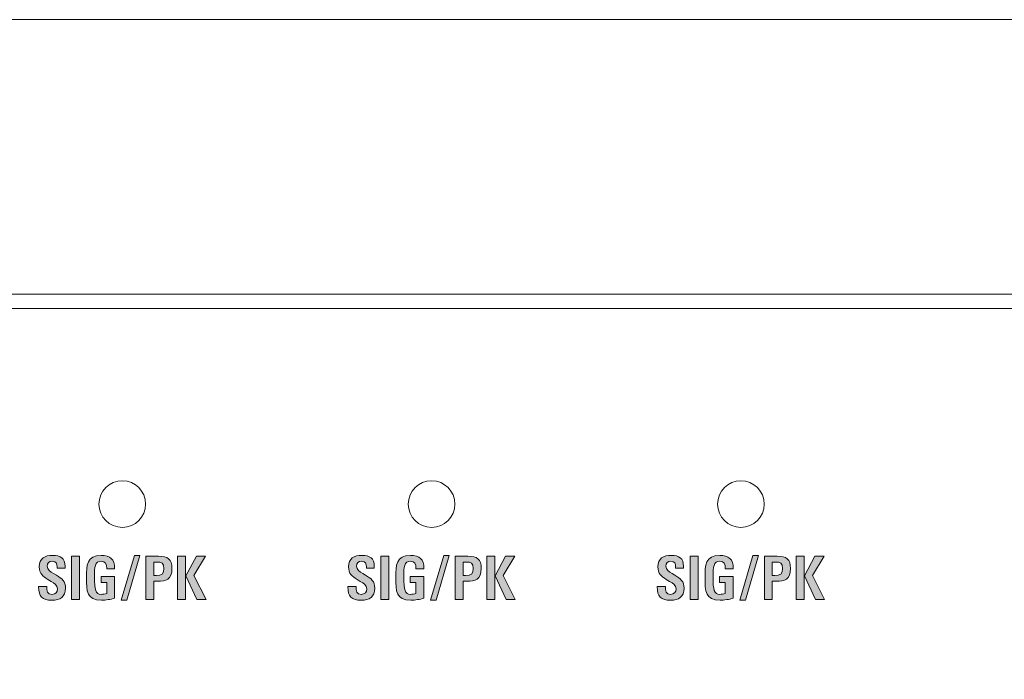
# Model space of a CAD drawing. Units: millimetres. Extents: x 0 to 241, y 0 to 217.
# Drawn here: x 93 to 104, y 54 to 62 of the extents above; entities that cross this region are included whole.
import ezdxf

# ---------------------------------------------------------------- set-up
doc = ezdxf.new("R2010")
doc.units = ezdxf.units.MM
doc.header["$MEASUREMENT"] = 0
doc.layers.add('圖層 1', color=7, linetype='Continuous', lineweight=0)

# ---------------------------------------------------------------- blocks, each defined once
blk = doc.blocks.new('Block_2')
at = {"layer": '圖層 1'}
h = blk.add_hatch(color=7, dxfattribs=at)
edge = h.paths.add_edge_path()
edge.add_spline(control_points=[(93.234, 55.236), (93.234, 55.236), (93.328, 55.236), (93.328, 55.236), (93.328, 55.236), (93.328, 54.726), (93.328, 54.726), (93.328, 54.726), (93.234, 54.726), (93.234, 54.726), (93.234, 54.726), (93.234, 55.236), (93.234, 55.236)], knot_values=[0, 0, 0, 0, 1, 1, 1, 2, 2, 2, 3, 3, 3, 4, 4, 4, 4], degree=3, periodic=0)
edge = h.paths.add_edge_path()
edge.add_spline(control_points=[(93.649, 55.086), (93.649, 55.086), (93.649, 55.094), (93.649, 55.094), (93.649, 55.14), (93.636, 55.177), (93.583, 55.177), (93.51, 55.177), (93.505, 55.105), (93.505, 54.999), (93.505, 54.834), (93.517, 54.786), (93.585, 54.786), (93.605, 54.786), (93.629, 54.789), (93.649, 54.797), (93.649, 54.797), (93.649, 54.927), (93.649, 54.927), (93.649, 54.927), (93.582, 54.927), (93.582, 54.927), (93.582, 54.927), (93.582, 54.996), (93.582, 54.996), (93.582, 54.996), (93.742, 54.996), (93.742, 54.996), (93.742, 54.996), (93.742, 54.741), (93.742, 54.741), (93.695, 54.726), (93.638, 54.717), (93.587, 54.717), (93.414, 54.717), (93.41, 54.822), (93.41, 54.986), (93.41, 55.131), (93.414, 55.246), (93.583, 55.246), (93.69, 55.246), (93.743, 55.201), (93.743, 55.093), (93.743, 55.093), (93.743, 55.086), (93.743, 55.086), (93.743, 55.086), (93.649, 55.086), (93.649, 55.086)], knot_values=[0, 0, 0, 0, 1, 1, 1, 2, 2, 2, 3, 3, 3, 4, 4, 4, 5, 5, 5, 6, 6, 6, 7, 7, 7, 8, 8, 8, 9, 9, 9, 10, 10, 10, 11, 11, 11, 12, 12, 12, 13, 13, 13, 14, 14, 14, 15, 15, 15, 16, 16, 16, 16], degree=3, periodic=0)
edge = h.paths.add_edge_path()
edge.add_spline(control_points=[(93.886, 54.717), (93.886, 54.717), (93.821, 54.717), (93.821, 54.717), (93.821, 54.717), (93.976, 55.246), (93.976, 55.246), (93.976, 55.246), (94.041, 55.246), (94.041, 55.246), (94.041, 55.246), (93.886, 54.717), (93.886, 54.717)], knot_values=[0, 0, 0, 0, 1, 1, 1, 2, 2, 2, 3, 3, 3, 4, 4, 4, 4], degree=3, periodic=0)
edge = h.paths.add_edge_path()
edge.add_spline(control_points=[(94.713, 54.726), (94.713, 54.726), (94.713, 54.726), (94.713, 54.726), (94.713, 54.726), (94.583, 55.004), (94.583, 55.004), (94.583, 55.004), (94.707, 55.236), (94.707, 55.236), (94.707, 55.236), (94.814, 55.236), (94.814, 55.236), (94.814, 55.236), (94.677, 55.009), (94.677, 55.009), (94.677, 55.009), (94.821, 54.726), (94.821, 54.726), (94.821, 54.726), (94.713, 54.726), (94.713, 54.726)], knot_values=[0, 0, 0, 0, 1, 1, 1, 2, 2, 2, 3, 3, 3, 4, 4, 4, 5, 5, 5, 6, 6, 6, 7, 7, 7, 7], degree=3, periodic=0)
edge = h.paths.add_edge_path()
edge.add_spline(control_points=[(94.486, 55.236), (94.486, 55.236), (94.58, 55.236), (94.58, 55.236), (94.58, 55.236), (94.58, 54.726), (94.58, 54.726), (94.58, 54.726), (94.486, 54.726), (94.486, 54.726), (94.486, 54.726), (94.486, 55.236), (94.486, 55.236)], knot_values=[0, 0, 0, 0, 1, 1, 1, 2, 2, 2, 3, 3, 3, 4, 4, 4, 4], degree=3, periodic=0)
edge = h.paths.add_edge_path()
edge.add_spline(control_points=[(94.238, 55.167), (94.238, 55.167), (94.238, 55.167), (94.238, 55.167), (94.238, 55.167), (94.204, 55.167), (94.204, 55.167), (94.204, 55.167), (94.204, 55.009), (94.204, 55.009), (94.204, 55.009), (94.235, 55.009), (94.235, 55.009), (94.296, 55.009), (94.325, 55.025), (94.325, 55.09), (94.325, 55.153), (94.295, 55.167), (94.238, 55.167)], knot_values=[0, 0, 0, 0, 1, 1, 1, 2, 2, 2, 3, 3, 3, 4, 4, 4, 5, 5, 5, 6, 6, 6, 6], degree=3, periodic=0)
edge.add_line((94.238, 55.167), (94.238, 55.167))
edge = h.paths.add_edge_path()
edge.add_spline(control_points=[(94.248, 54.94), (94.248, 54.94), (94.204, 54.94), (94.204, 54.94), (94.204, 54.94), (94.204, 54.726), (94.204, 54.726), (94.204, 54.726), (94.11, 54.726), (94.11, 54.726), (94.11, 54.726), (94.11, 55.236), (94.11, 55.236), (94.11, 55.236), (94.261, 55.236), (94.261, 55.236), (94.368, 55.236), (94.419, 55.202), (94.419, 55.091), (94.419, 54.956), (94.349, 54.94), (94.248, 54.94)], knot_values=[0, 0, 0, 0, 1, 1, 1, 2, 2, 2, 3, 3, 3, 4, 4, 4, 5, 5, 5, 6, 6, 6, 7, 7, 7, 7], degree=3, periodic=0)
edge.add_line((94.248, 54.94), (94.248, 54.94))
edge = h.paths.add_edge_path()
edge.add_spline(control_points=[(93.003, 54.717), (92.887, 54.717), (92.846, 54.76), (92.846, 54.875), (92.846, 54.875), (92.846, 54.88), (92.846, 54.88), (92.846, 54.88), (92.942, 54.88), (92.942, 54.88), (92.942, 54.88), (92.942, 54.874), (92.942, 54.874), (92.942, 54.829), (92.948, 54.786), (93.004, 54.786), (93.045, 54.786), (93.068, 54.809), (93.068, 54.85), (93.068, 54.894), (93.036, 54.912), (92.992, 54.939), (92.992, 54.939), (92.953, 54.963), (92.953, 54.963), (92.897, 54.998), (92.853, 55.03), (92.853, 55.11), (92.853, 55.209), (92.92, 55.246), (93.011, 55.246), (93.104, 55.246), (93.157, 55.212), (93.157, 55.116), (93.157, 55.116), (93.157, 55.096), (93.157, 55.096), (93.157, 55.096), (93.063, 55.096), (93.063, 55.096), (93.063, 55.096), (93.063, 55.109), (93.063, 55.109), (93.063, 55.146), (93.054, 55.177), (93.007, 55.177), (92.97, 55.177), (92.948, 55.153), (92.948, 55.117), (92.948, 55.076), (92.982, 55.055), (93.021, 55.031), (93.021, 55.031), (93.055, 55.011), (93.055, 55.011), (93.121, 54.971), (93.163, 54.942), (93.163, 54.858), (93.163, 54.753), (93.097, 54.717), (93.003, 54.717)], knot_values=[0, 0, 0, 0, 1, 1, 1, 2, 2, 2, 3, 3, 3, 4, 4, 4, 5, 5, 5, 6, 6, 6, 7, 7, 7, 8, 8, 8, 9, 9, 9, 10, 10, 10, 11, 11, 11, 12, 12, 12, 13, 13, 13, 14, 14, 14, 15, 15, 15, 16, 16, 16, 17, 17, 17, 18, 18, 18, 19, 19, 19, 20, 20, 20, 20], degree=3, periodic=0)
edge.add_line((93.003, 54.717), (93.003, 54.717))
h = blk.add_hatch(color=7, dxfattribs=at)
edge = h.paths.add_edge_path()
edge.add_spline(control_points=[(96.883, 55.236), (96.883, 55.236), (96.978, 55.236), (96.978, 55.236), (96.978, 55.236), (96.978, 54.726), (96.978, 54.726), (96.978, 54.726), (96.883, 54.726), (96.883, 54.726), (96.883, 54.726), (96.883, 55.236), (96.883, 55.236)], knot_values=[0, 0, 0, 0, 1, 1, 1, 2, 2, 2, 3, 3, 3, 4, 4, 4, 4], degree=3, periodic=0)
edge = h.paths.add_edge_path()
edge.add_spline(control_points=[(97.299, 55.086), (97.299, 55.086), (97.299, 55.094), (97.299, 55.094), (97.299, 55.14), (97.286, 55.177), (97.233, 55.177), (97.16, 55.177), (97.155, 55.105), (97.155, 54.999), (97.155, 54.834), (97.167, 54.786), (97.235, 54.786), (97.255, 54.786), (97.279, 54.789), (97.299, 54.797), (97.299, 54.797), (97.299, 54.927), (97.299, 54.927), (97.299, 54.927), (97.232, 54.927), (97.232, 54.927), (97.232, 54.927), (97.232, 54.996), (97.232, 54.996), (97.232, 54.996), (97.392, 54.996), (97.392, 54.996), (97.392, 54.996), (97.392, 54.741), (97.392, 54.741), (97.345, 54.726), (97.288, 54.717), (97.237, 54.717), (97.064, 54.717), (97.06, 54.822), (97.06, 54.986), (97.06, 55.131), (97.064, 55.246), (97.233, 55.246), (97.341, 55.246), (97.393, 55.201), (97.393, 55.093), (97.393, 55.093), (97.393, 55.086), (97.393, 55.086), (97.393, 55.086), (97.299, 55.086), (97.299, 55.086)], knot_values=[0, 0, 0, 0, 1, 1, 1, 2, 2, 2, 3, 3, 3, 4, 4, 4, 5, 5, 5, 6, 6, 6, 7, 7, 7, 8, 8, 8, 9, 9, 9, 10, 10, 10, 11, 11, 11, 12, 12, 12, 13, 13, 13, 14, 14, 14, 15, 15, 15, 16, 16, 16, 16], degree=3, periodic=0)
edge = h.paths.add_edge_path()
edge.add_spline(control_points=[(97.536, 54.717), (97.536, 54.717), (97.471, 54.717), (97.471, 54.717), (97.471, 54.717), (97.626, 55.246), (97.626, 55.246), (97.626, 55.246), (97.691, 55.246), (97.691, 55.246), (97.691, 55.246), (97.536, 54.717), (97.536, 54.717)], knot_values=[0, 0, 0, 0, 1, 1, 1, 2, 2, 2, 3, 3, 3, 4, 4, 4, 4], degree=3, periodic=0)
edge = h.paths.add_edge_path()
edge.add_spline(control_points=[(98.363, 54.726), (98.363, 54.726), (98.363, 54.726), (98.363, 54.726), (98.363, 54.726), (98.233, 55.004), (98.233, 55.004), (98.233, 55.004), (98.357, 55.236), (98.357, 55.236), (98.357, 55.236), (98.464, 55.236), (98.464, 55.236), (98.464, 55.236), (98.327, 55.009), (98.327, 55.009), (98.327, 55.009), (98.471, 54.726), (98.471, 54.726), (98.471, 54.726), (98.363, 54.726), (98.363, 54.726)], knot_values=[0, 0, 0, 0, 1, 1, 1, 2, 2, 2, 3, 3, 3, 4, 4, 4, 5, 5, 5, 6, 6, 6, 7, 7, 7, 7], degree=3, periodic=0)
edge = h.paths.add_edge_path()
edge.add_spline(control_points=[(98.136, 55.236), (98.136, 55.236), (98.23, 55.236), (98.23, 55.236), (98.23, 55.236), (98.23, 54.726), (98.23, 54.726), (98.23, 54.726), (98.136, 54.726), (98.136, 54.726), (98.136, 54.726), (98.136, 55.236), (98.136, 55.236)], knot_values=[0, 0, 0, 0, 1, 1, 1, 2, 2, 2, 3, 3, 3, 4, 4, 4, 4], degree=3, periodic=0)
edge = h.paths.add_edge_path()
edge.add_spline(control_points=[(97.888, 55.167), (97.888, 55.167), (97.888, 55.167), (97.888, 55.167), (97.888, 55.167), (97.854, 55.167), (97.854, 55.167), (97.854, 55.167), (97.854, 55.009), (97.854, 55.009), (97.854, 55.009), (97.885, 55.009), (97.885, 55.009), (97.946, 55.009), (97.975, 55.025), (97.975, 55.09), (97.975, 55.153), (97.945, 55.167), (97.888, 55.167)], knot_values=[0, 0, 0, 0, 1, 1, 1, 2, 2, 2, 3, 3, 3, 4, 4, 4, 5, 5, 5, 6, 6, 6, 6], degree=3, periodic=0)
edge.add_line((97.888, 55.167), (97.888, 55.167))
edge = h.paths.add_edge_path()
edge.add_spline(control_points=[(97.898, 54.94), (97.898, 54.94), (97.854, 54.94), (97.854, 54.94), (97.854, 54.94), (97.854, 54.726), (97.854, 54.726), (97.854, 54.726), (97.76, 54.726), (97.76, 54.726), (97.76, 54.726), (97.76, 55.236), (97.76, 55.236), (97.76, 55.236), (97.911, 55.236), (97.911, 55.236), (98.018, 55.236), (98.069, 55.202), (98.069, 55.091), (98.069, 54.956), (98, 54.94), (97.898, 54.94)], knot_values=[0, 0, 0, 0, 1, 1, 1, 2, 2, 2, 3, 3, 3, 4, 4, 4, 5, 5, 5, 6, 6, 6, 7, 7, 7, 7], degree=3, periodic=0)
edge.add_line((97.898, 54.94), (97.898, 54.94))
edge = h.paths.add_edge_path()
edge.add_spline(control_points=[(96.653, 54.717), (96.537, 54.717), (96.496, 54.76), (96.496, 54.875), (96.496, 54.875), (96.496, 54.88), (96.496, 54.88), (96.496, 54.88), (96.592, 54.88), (96.592, 54.88), (96.592, 54.88), (96.592, 54.874), (96.592, 54.874), (96.592, 54.829), (96.598, 54.786), (96.654, 54.786), (96.695, 54.786), (96.718, 54.809), (96.718, 54.85), (96.718, 54.894), (96.686, 54.912), (96.642, 54.939), (96.642, 54.939), (96.603, 54.963), (96.603, 54.963), (96.547, 54.998), (96.503, 55.03), (96.503, 55.11), (96.503, 55.209), (96.569, 55.246), (96.661, 55.246), (96.754, 55.246), (96.806, 55.212), (96.806, 55.116), (96.806, 55.116), (96.806, 55.096), (96.806, 55.096), (96.806, 55.096), (96.713, 55.096), (96.713, 55.096), (96.713, 55.096), (96.713, 55.109), (96.713, 55.109), (96.713, 55.146), (96.704, 55.177), (96.657, 55.177), (96.619, 55.177), (96.598, 55.153), (96.598, 55.117), (96.598, 55.076), (96.632, 55.055), (96.671, 55.031), (96.671, 55.031), (96.705, 55.011), (96.705, 55.011), (96.771, 54.971), (96.813, 54.942), (96.813, 54.858), (96.813, 54.753), (96.747, 54.717), (96.653, 54.717)], knot_values=[0, 0, 0, 0, 1, 1, 1, 2, 2, 2, 3, 3, 3, 4, 4, 4, 5, 5, 5, 6, 6, 6, 7, 7, 7, 8, 8, 8, 9, 9, 9, 10, 10, 10, 11, 11, 11, 12, 12, 12, 13, 13, 13, 14, 14, 14, 15, 15, 15, 16, 16, 16, 17, 17, 17, 18, 18, 18, 19, 19, 19, 20, 20, 20, 20], degree=3, periodic=0)
edge.add_line((96.653, 54.717), (96.653, 54.717))
h = blk.add_hatch(color=7, dxfattribs=at)
edge = h.paths.add_edge_path()
edge.add_spline(control_points=[(100.534, 55.236), (100.534, 55.236), (100.628, 55.236), (100.628, 55.236), (100.628, 55.236), (100.628, 54.726), (100.628, 54.726), (100.628, 54.726), (100.534, 54.726), (100.534, 54.726), (100.534, 54.726), (100.534, 55.236), (100.534, 55.236)], knot_values=[0, 0, 0, 0, 1, 1, 1, 2, 2, 2, 3, 3, 3, 4, 4, 4, 4], degree=3, periodic=0)
edge = h.paths.add_edge_path()
edge.add_spline(control_points=[(100.949, 55.086), (100.949, 55.086), (100.949, 55.094), (100.949, 55.094), (100.949, 55.14), (100.936, 55.177), (100.883, 55.177), (100.81, 55.177), (100.805, 55.105), (100.805, 54.999), (100.805, 54.834), (100.817, 54.786), (100.885, 54.786), (100.905, 54.786), (100.929, 54.789), (100.949, 54.797), (100.949, 54.797), (100.949, 54.927), (100.949, 54.927), (100.949, 54.927), (100.882, 54.927), (100.882, 54.927), (100.882, 54.927), (100.882, 54.996), (100.882, 54.996), (100.882, 54.996), (101.042, 54.996), (101.042, 54.996), (101.042, 54.996), (101.042, 54.741), (101.042, 54.741), (100.995, 54.726), (100.937, 54.717), (100.887, 54.717), (100.714, 54.717), (100.71, 54.822), (100.71, 54.986), (100.71, 55.131), (100.714, 55.246), (100.883, 55.246), (100.99, 55.246), (101.043, 55.201), (101.043, 55.093), (101.043, 55.093), (101.043, 55.086), (101.043, 55.086), (101.043, 55.086), (100.949, 55.086), (100.949, 55.086)], knot_values=[0, 0, 0, 0, 1, 1, 1, 2, 2, 2, 3, 3, 3, 4, 4, 4, 5, 5, 5, 6, 6, 6, 7, 7, 7, 8, 8, 8, 9, 9, 9, 10, 10, 10, 11, 11, 11, 12, 12, 12, 13, 13, 13, 14, 14, 14, 15, 15, 15, 16, 16, 16, 16], degree=3, periodic=0)
edge = h.paths.add_edge_path()
edge.add_spline(control_points=[(101.186, 54.717), (101.186, 54.717), (101.121, 54.717), (101.121, 54.717), (101.121, 54.717), (101.276, 55.246), (101.276, 55.246), (101.276, 55.246), (101.341, 55.246), (101.341, 55.246), (101.341, 55.246), (101.186, 54.717), (101.186, 54.717)], knot_values=[0, 0, 0, 0, 1, 1, 1, 2, 2, 2, 3, 3, 3, 4, 4, 4, 4], degree=3, periodic=0)
edge = h.paths.add_edge_path()
edge.add_spline(control_points=[(102.013, 54.726), (102.013, 54.726), (102.013, 54.726), (102.013, 54.726), (102.013, 54.726), (101.883, 55.004), (101.883, 55.004), (101.883, 55.004), (102.007, 55.236), (102.007, 55.236), (102.007, 55.236), (102.114, 55.236), (102.114, 55.236), (102.114, 55.236), (101.977, 55.009), (101.977, 55.009), (101.977, 55.009), (102.121, 54.726), (102.121, 54.726), (102.121, 54.726), (102.013, 54.726), (102.013, 54.726)], knot_values=[0, 0, 0, 0, 1, 1, 1, 2, 2, 2, 3, 3, 3, 4, 4, 4, 5, 5, 5, 6, 6, 6, 7, 7, 7, 7], degree=3, periodic=0)
edge = h.paths.add_edge_path()
edge.add_spline(control_points=[(101.786, 55.236), (101.786, 55.236), (101.88, 55.236), (101.88, 55.236), (101.88, 55.236), (101.88, 54.726), (101.88, 54.726), (101.88, 54.726), (101.786, 54.726), (101.786, 54.726), (101.786, 54.726), (101.786, 55.236), (101.786, 55.236)], knot_values=[0, 0, 0, 0, 1, 1, 1, 2, 2, 2, 3, 3, 3, 4, 4, 4, 4], degree=3, periodic=0)
edge = h.paths.add_edge_path()
edge.add_spline(control_points=[(101.538, 55.167), (101.538, 55.167), (101.538, 55.167), (101.538, 55.167), (101.538, 55.167), (101.504, 55.167), (101.504, 55.167), (101.504, 55.167), (101.504, 55.009), (101.504, 55.009), (101.504, 55.009), (101.535, 55.009), (101.535, 55.009), (101.596, 55.009), (101.625, 55.025), (101.625, 55.09), (101.625, 55.153), (101.595, 55.167), (101.538, 55.167)], knot_values=[0, 0, 0, 0, 1, 1, 1, 2, 2, 2, 3, 3, 3, 4, 4, 4, 5, 5, 5, 6, 6, 6, 6], degree=3, periodic=0)
edge.add_line((101.538, 55.167), (101.538, 55.167))
edge = h.paths.add_edge_path()
edge.add_spline(control_points=[(101.548, 54.94), (101.548, 54.94), (101.504, 54.94), (101.504, 54.94), (101.504, 54.94), (101.504, 54.726), (101.504, 54.726), (101.504, 54.726), (101.41, 54.726), (101.41, 54.726), (101.41, 54.726), (101.41, 55.236), (101.41, 55.236), (101.41, 55.236), (101.561, 55.236), (101.561, 55.236), (101.668, 55.236), (101.719, 55.202), (101.719, 55.091), (101.719, 54.956), (101.649, 54.94), (101.548, 54.94)], knot_values=[0, 0, 0, 0, 1, 1, 1, 2, 2, 2, 3, 3, 3, 4, 4, 4, 5, 5, 5, 6, 6, 6, 7, 7, 7, 7], degree=3, periodic=0)
edge.add_line((101.548, 54.94), (101.548, 54.94))
edge = h.paths.add_edge_path()
edge.add_spline(control_points=[(100.304, 54.717), (100.187, 54.717), (100.146, 54.76), (100.146, 54.875), (100.146, 54.875), (100.146, 54.88), (100.146, 54.88), (100.146, 54.88), (100.242, 54.88), (100.242, 54.88), (100.242, 54.88), (100.242, 54.874), (100.242, 54.874), (100.242, 54.829), (100.248, 54.786), (100.304, 54.786), (100.345, 54.786), (100.368, 54.809), (100.368, 54.85), (100.368, 54.894), (100.336, 54.912), (100.292, 54.939), (100.292, 54.939), (100.253, 54.963), (100.253, 54.963), (100.197, 54.998), (100.153, 55.03), (100.153, 55.11), (100.153, 55.209), (100.22, 55.246), (100.311, 55.246), (100.404, 55.246), (100.456, 55.212), (100.456, 55.116), (100.456, 55.116), (100.456, 55.096), (100.456, 55.096), (100.456, 55.096), (100.363, 55.096), (100.363, 55.096), (100.363, 55.096), (100.363, 55.109), (100.363, 55.109), (100.363, 55.146), (100.354, 55.177), (100.307, 55.177), (100.27, 55.177), (100.248, 55.153), (100.248, 55.117), (100.248, 55.076), (100.282, 55.055), (100.321, 55.031), (100.321, 55.031), (100.355, 55.011), (100.355, 55.011), (100.421, 54.971), (100.463, 54.942), (100.463, 54.858), (100.463, 54.753), (100.397, 54.717), (100.304, 54.717)], knot_values=[0, 0, 0, 0, 1, 1, 1, 2, 2, 2, 3, 3, 3, 4, 4, 4, 5, 5, 5, 6, 6, 6, 7, 7, 7, 8, 8, 8, 9, 9, 9, 10, 10, 10, 11, 11, 11, 12, 12, 12, 13, 13, 13, 14, 14, 14, 15, 15, 15, 16, 16, 16, 17, 17, 17, 18, 18, 18, 19, 19, 19, 20, 20, 20, 20], degree=3, periodic=0)
edge.add_line((100.304, 54.717), (100.304, 54.717))
at = {"layer": '圖層 1', "color": 7, "lineweight": 15}
blk.add_line((60.528, 61.568), (178.651, 61.568), dxfattribs=at)
at = {"layer": '圖層 1', "color": 7, "lineweight": 9}
for p, q in [((65.534, 58.327), (173.733, 58.327)), ((173.633, 58.16), (80.576, 58.16))]:
    blk.add_line(p, q, dxfattribs=at)
at = {"layer": '圖層 1', "color": 7, "lineweight": 20}
blk.add_open_spline([(173.881, 58.191), (173.881, 58.282), (173.801, 58.327), (173.729, 58.327), (173.729, 58.327), (65.566, 58.327), (65.566, 58.327), (65.551, 58.327), (65.461, 58.359), (65.383, 58.226), (65.383, 58.226), (59.884, 58.226), (59.884, 58.226), (59.674, 58.226), (59.383, 58.053), (59.383, 57.727), (59.383, 57.727), (59.383, 48.019), (59.383, 48.019), (59.383, 47.815), (59.492, 47.477), (59.884, 47.477), (59.884, 47.477), (65.383, 47.477), (65.383, 47.477), (65.383, 47.385), (65.473, 47.326), (65.533, 47.326), (65.533, 47.326), (73.543, 47.326), (73.543, 47.326), (73.543, 47.326), (73.597, 46.444), (73.614, 46.211), (73.631, 45.979), (73.735, 45.901), (73.906, 45.901), (73.906, 45.901), (77.859, 45.901), (77.859, 45.901), (77.944, 45.901), (78.136, 45.936), (78.15, 46.172), (78.166, 46.408), (78.224, 47.326), (78.224, 47.326), (78.224, 47.326), (118.9, 47.332), (119.088, 47.332), (119.167, 47.374), (119.243, 47.349), (119.304, 47.349), (119.304, 47.349), (120.027, 47.349), (120.027, 47.349), (120.116, 47.349), (120.12, 47.335), (120.179, 47.332), (120.237, 47.329), (161.043, 47.326), (161.043, 47.326), (161.043, 47.326), (161.096, 46.36), (161.116, 46.173), (161.136, 45.985), (161.224, 45.901), (161.472, 45.901), (161.472, 45.901), (165.386, 45.901), (165.386, 45.901), (165.568, 45.901), (165.651, 46.058), (165.651, 46.184), (165.651, 46.31), (165.724, 47.326), (165.724, 47.326), (165.724, 47.326), (173.704, 47.326), (173.704, 47.326), (173.816, 47.326), (173.883, 47.375), (173.883, 47.477), (173.883, 47.477), (179.304, 47.477), (179.304, 47.477), (179.505, 47.477), (179.883, 47.506), (179.883, 48.068), (179.883, 48.068), (179.883, 57.683), (179.883, 57.683), (179.883, 57.913), (179.768, 58.226), (179.352, 58.226), (179.352, 58.226), (173.883, 58.226), (173.883, 58.226), (173.883, 58.226), (173.881, 58.191), (173.881, 58.191)], degree=3, knots=[0, 0, 0, 0, 1, 1, 1, 2, 2, 2, 3, 3, 3, 4, 4, 4, 5, 5, 5, 6, 6, 6, 7, 7, 7, 8, 8, 8, 9, 9, 9, 10, 10, 10, 11, 11, 11, 12, 12, 12, 13, 13, 13, 14, 14, 14, 15, 15, 15, 16, 16, 16, 17, 17, 17, 18, 18, 18, 19, 19, 19, 20, 20, 20, 21, 21, 21, 22, 22, 22, 23, 23, 23, 24, 24, 24, 25, 25, 25, 26, 26, 26, 27, 27, 27, 28, 28, 28, 29, 29, 29, 30, 30, 30, 31, 31, 31, 32, 32, 32, 33, 33, 33, 33], dxfattribs=at)
at = {"layer": '圖層 1', "color": 7, "lineweight": 9}
for points in [[(93.558, 55.852), (93.558, 55.699), (93.682, 55.576), (93.834, 55.576), (93.985, 55.576), (94.108, 55.699), (94.108, 55.852), (94.108, 56.003), (93.985, 56.127), (93.834, 56.127), (93.682, 56.127), (93.558, 56.003), (93.558, 55.852)], [(97.208, 55.852), (97.208, 55.699), (97.332, 55.576), (97.484, 55.576), (97.635, 55.576), (97.758, 55.699), (97.758, 55.852), (97.758, 56.003), (97.635, 56.127), (97.484, 56.127), (97.332, 56.127), (97.208, 56.003), (97.208, 55.852)], [(100.858, 55.852), (100.858, 55.699), (100.982, 55.576), (101.134, 55.576), (101.285, 55.576), (101.408, 55.699), (101.408, 55.852), (101.408, 56.003), (101.285, 56.127), (101.134, 56.127), (100.982, 56.127), (100.858, 56.003), (100.858, 55.852)]]:
    blk.add_open_spline(points, degree=3, knots=[0, 0, 0, 0, 1, 1, 1, 2, 2, 2, 3, 3, 3, 4, 4, 4, 4], dxfattribs=at)
at = {"layer": '圖層 1'}
for points, knots in [([(93.003, 54.717), (92.887, 54.717), (92.846, 54.76), (92.846, 54.875), (92.846, 54.875), (92.846, 54.88), (92.846, 54.88), (92.846, 54.88), (92.942, 54.88), (92.942, 54.88), (92.942, 54.88), (92.942, 54.874), (92.942, 54.874), (92.942, 54.829), (92.948, 54.786), (93.004, 54.786), (93.045, 54.786), (93.068, 54.809), (93.068, 54.85), (93.068, 54.894), (93.036, 54.912), (92.992, 54.939), (92.992, 54.939), (92.953, 54.963), (92.953, 54.963), (92.897, 54.998), (92.853, 55.03), (92.853, 55.11), (92.853, 55.209), (92.92, 55.246), (93.011, 55.246), (93.104, 55.246), (93.157, 55.212), (93.157, 55.116), (93.157, 55.116), (93.157, 55.096), (93.157, 55.096), (93.157, 55.096), (93.063, 55.096), (93.063, 55.096), (93.063, 55.096), (93.063, 55.109), (93.063, 55.109), (93.063, 55.146), (93.054, 55.177), (93.007, 55.177), (92.97, 55.177), (92.948, 55.153), (92.948, 55.117), (92.948, 55.076), (92.982, 55.055), (93.021, 55.031), (93.021, 55.031), (93.055, 55.011), (93.055, 55.011), (93.121, 54.971), (93.163, 54.942), (93.163, 54.858), (93.163, 54.753), (93.097, 54.717), (93.003, 54.717)], [0, 0, 0, 0, 1, 1, 1, 2, 2, 2, 3, 3, 3, 4, 4, 4, 5, 5, 5, 6, 6, 6, 7, 7, 7, 8, 8, 8, 9, 9, 9, 10, 10, 10, 11, 11, 11, 12, 12, 12, 13, 13, 13, 14, 14, 14, 15, 15, 15, 16, 16, 16, 17, 17, 17, 18, 18, 18, 19, 19, 19, 20, 20, 20, 20]), ([(93.234, 55.236), (93.234, 55.236), (93.328, 55.236), (93.328, 55.236), (93.328, 55.236), (93.328, 54.726), (93.328, 54.726), (93.328, 54.726), (93.234, 54.726), (93.234, 54.726), (93.234, 54.726), (93.234, 55.236), (93.234, 55.236)], [0, 0, 0, 0, 1, 1, 1, 2, 2, 2, 3, 3, 3, 4, 4, 4, 4]), ([(93.649, 55.086), (93.649, 55.086), (93.649, 55.094), (93.649, 55.094), (93.649, 55.14), (93.636, 55.177), (93.583, 55.177), (93.51, 55.177), (93.505, 55.105), (93.505, 54.999), (93.505, 54.834), (93.517, 54.786), (93.585, 54.786), (93.605, 54.786), (93.629, 54.789), (93.649, 54.797), (93.649, 54.797), (93.649, 54.927), (93.649, 54.927), (93.649, 54.927), (93.582, 54.927), (93.582, 54.927), (93.582, 54.927), (93.582, 54.996), (93.582, 54.996), (93.582, 54.996), (93.742, 54.996), (93.742, 54.996), (93.742, 54.996), (93.742, 54.741), (93.742, 54.741), (93.695, 54.726), (93.638, 54.717), (93.587, 54.717), (93.414, 54.717), (93.41, 54.822), (93.41, 54.986), (93.41, 55.131), (93.414, 55.246), (93.583, 55.246), (93.69, 55.246), (93.743, 55.201), (93.743, 55.093), (93.743, 55.093), (93.743, 55.086), (93.743, 55.086), (93.743, 55.086), (93.649, 55.086), (93.649, 55.086)], [0, 0, 0, 0, 1, 1, 1, 2, 2, 2, 3, 3, 3, 4, 4, 4, 5, 5, 5, 6, 6, 6, 7, 7, 7, 8, 8, 8, 9, 9, 9, 10, 10, 10, 11, 11, 11, 12, 12, 12, 13, 13, 13, 14, 14, 14, 15, 15, 15, 16, 16, 16, 16]), ([(93.886, 54.717), (93.886, 54.717), (93.821, 54.717), (93.821, 54.717), (93.821, 54.717), (93.976, 55.246), (93.976, 55.246), (93.976, 55.246), (94.041, 55.246), (94.041, 55.246), (94.041, 55.246), (93.886, 54.717), (93.886, 54.717)], [0, 0, 0, 0, 1, 1, 1, 2, 2, 2, 3, 3, 3, 4, 4, 4, 4]), ([(94.248, 54.94), (94.248, 54.94), (94.204, 54.94), (94.204, 54.94), (94.204, 54.94), (94.204, 54.726), (94.204, 54.726), (94.204, 54.726), (94.11, 54.726), (94.11, 54.726), (94.11, 54.726), (94.11, 55.236), (94.11, 55.236), (94.11, 55.236), (94.261, 55.236), (94.261, 55.236), (94.368, 55.236), (94.419, 55.202), (94.419, 55.091), (94.419, 54.956), (94.349, 54.94), (94.248, 54.94)], [0, 0, 0, 0, 1, 1, 1, 2, 2, 2, 3, 3, 3, 4, 4, 4, 5, 5, 5, 6, 6, 6, 7, 7, 7, 7]), ([(94.486, 55.236), (94.486, 55.236), (94.58, 55.236), (94.58, 55.236), (94.58, 55.236), (94.58, 54.726), (94.58, 54.726), (94.58, 54.726), (94.486, 54.726), (94.486, 54.726), (94.486, 54.726), (94.486, 55.236), (94.486, 55.236)], [0, 0, 0, 0, 1, 1, 1, 2, 2, 2, 3, 3, 3, 4, 4, 4, 4]), ([(94.713, 54.726), (94.713, 54.726), (94.713, 54.726), (94.713, 54.726), (94.713, 54.726), (94.583, 55.004), (94.583, 55.004), (94.583, 55.004), (94.707, 55.236), (94.707, 55.236), (94.707, 55.236), (94.814, 55.236), (94.814, 55.236), (94.814, 55.236), (94.677, 55.009), (94.677, 55.009), (94.677, 55.009), (94.821, 54.726), (94.821, 54.726), (94.821, 54.726), (94.713, 54.726), (94.713, 54.726)], [0, 0, 0, 0, 1, 1, 1, 2, 2, 2, 3, 3, 3, 4, 4, 4, 5, 5, 5, 6, 6, 6, 7, 7, 7, 7]), ([(96.653, 54.717), (96.537, 54.717), (96.496, 54.76), (96.496, 54.875), (96.496, 54.875), (96.496, 54.88), (96.496, 54.88), (96.496, 54.88), (96.592, 54.88), (96.592, 54.88), (96.592, 54.88), (96.592, 54.874), (96.592, 54.874), (96.592, 54.829), (96.598, 54.786), (96.654, 54.786), (96.695, 54.786), (96.718, 54.809), (96.718, 54.85), (96.718, 54.894), (96.686, 54.912), (96.642, 54.939), (96.642, 54.939), (96.603, 54.963), (96.603, 54.963), (96.547, 54.998), (96.503, 55.03), (96.503, 55.11), (96.503, 55.209), (96.569, 55.246), (96.661, 55.246), (96.754, 55.246), (96.806, 55.212), (96.806, 55.116), (96.806, 55.116), (96.806, 55.096), (96.806, 55.096), (96.806, 55.096), (96.713, 55.096), (96.713, 55.096), (96.713, 55.096), (96.713, 55.109), (96.713, 55.109), (96.713, 55.146), (96.704, 55.177), (96.657, 55.177), (96.619, 55.177), (96.598, 55.153), (96.598, 55.117), (96.598, 55.076), (96.632, 55.055), (96.671, 55.031), (96.671, 55.031), (96.705, 55.011), (96.705, 55.011), (96.771, 54.971), (96.813, 54.942), (96.813, 54.858), (96.813, 54.753), (96.747, 54.717), (96.653, 54.717)], [0, 0, 0, 0, 1, 1, 1, 2, 2, 2, 3, 3, 3, 4, 4, 4, 5, 5, 5, 6, 6, 6, 7, 7, 7, 8, 8, 8, 9, 9, 9, 10, 10, 10, 11, 11, 11, 12, 12, 12, 13, 13, 13, 14, 14, 14, 15, 15, 15, 16, 16, 16, 17, 17, 17, 18, 18, 18, 19, 19, 19, 20, 20, 20, 20]), ([(96.883, 55.236), (96.883, 55.236), (96.978, 55.236), (96.978, 55.236), (96.978, 55.236), (96.978, 54.726), (96.978, 54.726), (96.978, 54.726), (96.883, 54.726), (96.883, 54.726), (96.883, 54.726), (96.883, 55.236), (96.883, 55.236)], [0, 0, 0, 0, 1, 1, 1, 2, 2, 2, 3, 3, 3, 4, 4, 4, 4]), ([(97.299, 55.086), (97.299, 55.086), (97.299, 55.094), (97.299, 55.094), (97.299, 55.14), (97.286, 55.177), (97.233, 55.177), (97.16, 55.177), (97.155, 55.105), (97.155, 54.999), (97.155, 54.834), (97.167, 54.786), (97.235, 54.786), (97.255, 54.786), (97.279, 54.789), (97.299, 54.797), (97.299, 54.797), (97.299, 54.927), (97.299, 54.927), (97.299, 54.927), (97.232, 54.927), (97.232, 54.927), (97.232, 54.927), (97.232, 54.996), (97.232, 54.996), (97.232, 54.996), (97.392, 54.996), (97.392, 54.996), (97.392, 54.996), (97.392, 54.741), (97.392, 54.741), (97.345, 54.726), (97.288, 54.717), (97.237, 54.717), (97.064, 54.717), (97.06, 54.822), (97.06, 54.986), (97.06, 55.131), (97.064, 55.246), (97.233, 55.246), (97.341, 55.246), (97.393, 55.201), (97.393, 55.093), (97.393, 55.093), (97.393, 55.086), (97.393, 55.086), (97.393, 55.086), (97.299, 55.086), (97.299, 55.086)], [0, 0, 0, 0, 1, 1, 1, 2, 2, 2, 3, 3, 3, 4, 4, 4, 5, 5, 5, 6, 6, 6, 7, 7, 7, 8, 8, 8, 9, 9, 9, 10, 10, 10, 11, 11, 11, 12, 12, 12, 13, 13, 13, 14, 14, 14, 15, 15, 15, 16, 16, 16, 16]), ([(97.536, 54.717), (97.536, 54.717), (97.471, 54.717), (97.471, 54.717), (97.471, 54.717), (97.626, 55.246), (97.626, 55.246), (97.626, 55.246), (97.691, 55.246), (97.691, 55.246), (97.691, 55.246), (97.536, 54.717), (97.536, 54.717)], [0, 0, 0, 0, 1, 1, 1, 2, 2, 2, 3, 3, 3, 4, 4, 4, 4]), ([(97.898, 54.94), (97.898, 54.94), (97.854, 54.94), (97.854, 54.94), (97.854, 54.94), (97.854, 54.726), (97.854, 54.726), (97.854, 54.726), (97.76, 54.726), (97.76, 54.726), (97.76, 54.726), (97.76, 55.236), (97.76, 55.236), (97.76, 55.236), (97.911, 55.236), (97.911, 55.236), (98.018, 55.236), (98.069, 55.202), (98.069, 55.091), (98.069, 54.956), (98, 54.94), (97.898, 54.94)], [0, 0, 0, 0, 1, 1, 1, 2, 2, 2, 3, 3, 3, 4, 4, 4, 5, 5, 5, 6, 6, 6, 7, 7, 7, 7]), ([(98.136, 55.236), (98.136, 55.236), (98.23, 55.236), (98.23, 55.236), (98.23, 55.236), (98.23, 54.726), (98.23, 54.726), (98.23, 54.726), (98.136, 54.726), (98.136, 54.726), (98.136, 54.726), (98.136, 55.236), (98.136, 55.236)], [0, 0, 0, 0, 1, 1, 1, 2, 2, 2, 3, 3, 3, 4, 4, 4, 4]), ([(98.363, 54.726), (98.363, 54.726), (98.363, 54.726), (98.363, 54.726), (98.363, 54.726), (98.233, 55.004), (98.233, 55.004), (98.233, 55.004), (98.357, 55.236), (98.357, 55.236), (98.357, 55.236), (98.464, 55.236), (98.464, 55.236), (98.464, 55.236), (98.327, 55.009), (98.327, 55.009), (98.327, 55.009), (98.471, 54.726), (98.471, 54.726), (98.471, 54.726), (98.363, 54.726), (98.363, 54.726)], [0, 0, 0, 0, 1, 1, 1, 2, 2, 2, 3, 3, 3, 4, 4, 4, 5, 5, 5, 6, 6, 6, 7, 7, 7, 7]), ([(100.304, 54.717), (100.187, 54.717), (100.146, 54.76), (100.146, 54.875), (100.146, 54.875), (100.146, 54.88), (100.146, 54.88), (100.146, 54.88), (100.242, 54.88), (100.242, 54.88), (100.242, 54.88), (100.242, 54.874), (100.242, 54.874), (100.242, 54.829), (100.248, 54.786), (100.304, 54.786), (100.345, 54.786), (100.368, 54.809), (100.368, 54.85), (100.368, 54.894), (100.336, 54.912), (100.292, 54.939), (100.292, 54.939), (100.253, 54.963), (100.253, 54.963), (100.197, 54.998), (100.153, 55.03), (100.153, 55.11), (100.153, 55.209), (100.22, 55.246), (100.311, 55.246), (100.404, 55.246), (100.456, 55.212), (100.456, 55.116), (100.456, 55.116), (100.456, 55.096), (100.456, 55.096), (100.456, 55.096), (100.363, 55.096), (100.363, 55.096), (100.363, 55.096), (100.363, 55.109), (100.363, 55.109), (100.363, 55.146), (100.354, 55.177), (100.307, 55.177), (100.27, 55.177), (100.248, 55.153), (100.248, 55.117), (100.248, 55.076), (100.282, 55.055), (100.321, 55.031), (100.321, 55.031), (100.355, 55.011), (100.355, 55.011), (100.421, 54.971), (100.463, 54.942), (100.463, 54.858), (100.463, 54.753), (100.397, 54.717), (100.304, 54.717)], [0, 0, 0, 0, 1, 1, 1, 2, 2, 2, 3, 3, 3, 4, 4, 4, 5, 5, 5, 6, 6, 6, 7, 7, 7, 8, 8, 8, 9, 9, 9, 10, 10, 10, 11, 11, 11, 12, 12, 12, 13, 13, 13, 14, 14, 14, 15, 15, 15, 16, 16, 16, 17, 17, 17, 18, 18, 18, 19, 19, 19, 20, 20, 20, 20]), ([(100.534, 55.236), (100.534, 55.236), (100.628, 55.236), (100.628, 55.236), (100.628, 55.236), (100.628, 54.726), (100.628, 54.726), (100.628, 54.726), (100.534, 54.726), (100.534, 54.726), (100.534, 54.726), (100.534, 55.236), (100.534, 55.236)], [0, 0, 0, 0, 1, 1, 1, 2, 2, 2, 3, 3, 3, 4, 4, 4, 4]), ([(100.949, 55.086), (100.949, 55.086), (100.949, 55.094), (100.949, 55.094), (100.949, 55.14), (100.936, 55.177), (100.883, 55.177), (100.81, 55.177), (100.805, 55.105), (100.805, 54.999), (100.805, 54.834), (100.817, 54.786), (100.885, 54.786), (100.905, 54.786), (100.929, 54.789), (100.949, 54.797), (100.949, 54.797), (100.949, 54.927), (100.949, 54.927), (100.949, 54.927), (100.882, 54.927), (100.882, 54.927), (100.882, 54.927), (100.882, 54.996), (100.882, 54.996), (100.882, 54.996), (101.042, 54.996), (101.042, 54.996), (101.042, 54.996), (101.042, 54.741), (101.042, 54.741), (100.995, 54.726), (100.937, 54.717), (100.887, 54.717), (100.714, 54.717), (100.71, 54.822), (100.71, 54.986), (100.71, 55.131), (100.714, 55.246), (100.883, 55.246), (100.99, 55.246), (101.043, 55.201), (101.043, 55.093), (101.043, 55.093), (101.043, 55.086), (101.043, 55.086), (101.043, 55.086), (100.949, 55.086), (100.949, 55.086)], [0, 0, 0, 0, 1, 1, 1, 2, 2, 2, 3, 3, 3, 4, 4, 4, 5, 5, 5, 6, 6, 6, 7, 7, 7, 8, 8, 8, 9, 9, 9, 10, 10, 10, 11, 11, 11, 12, 12, 12, 13, 13, 13, 14, 14, 14, 15, 15, 15, 16, 16, 16, 16]), ([(101.186, 54.717), (101.186, 54.717), (101.121, 54.717), (101.121, 54.717), (101.121, 54.717), (101.276, 55.246), (101.276, 55.246), (101.276, 55.246), (101.341, 55.246), (101.341, 55.246), (101.341, 55.246), (101.186, 54.717), (101.186, 54.717)], [0, 0, 0, 0, 1, 1, 1, 2, 2, 2, 3, 3, 3, 4, 4, 4, 4]), ([(101.548, 54.94), (101.548, 54.94), (101.504, 54.94), (101.504, 54.94), (101.504, 54.94), (101.504, 54.726), (101.504, 54.726), (101.504, 54.726), (101.41, 54.726), (101.41, 54.726), (101.41, 54.726), (101.41, 55.236), (101.41, 55.236), (101.41, 55.236), (101.561, 55.236), (101.561, 55.236), (101.668, 55.236), (101.719, 55.202), (101.719, 55.091), (101.719, 54.956), (101.649, 54.94), (101.548, 54.94)], [0, 0, 0, 0, 1, 1, 1, 2, 2, 2, 3, 3, 3, 4, 4, 4, 5, 5, 5, 6, 6, 6, 7, 7, 7, 7]), ([(101.786, 55.236), (101.786, 55.236), (101.88, 55.236), (101.88, 55.236), (101.88, 55.236), (101.88, 54.726), (101.88, 54.726), (101.88, 54.726), (101.786, 54.726), (101.786, 54.726), (101.786, 54.726), (101.786, 55.236), (101.786, 55.236)], [0, 0, 0, 0, 1, 1, 1, 2, 2, 2, 3, 3, 3, 4, 4, 4, 4]), ([(102.013, 54.726), (102.013, 54.726), (102.013, 54.726), (102.013, 54.726), (102.013, 54.726), (101.883, 55.004), (101.883, 55.004), (101.883, 55.004), (102.007, 55.236), (102.007, 55.236), (102.007, 55.236), (102.114, 55.236), (102.114, 55.236), (102.114, 55.236), (101.977, 55.009), (101.977, 55.009), (101.977, 55.009), (102.121, 54.726), (102.121, 54.726), (102.121, 54.726), (102.013, 54.726), (102.013, 54.726)], [0, 0, 0, 0, 1, 1, 1, 2, 2, 2, 3, 3, 3, 4, 4, 4, 5, 5, 5, 6, 6, 6, 7, 7, 7, 7]), ([(94.238, 55.167), (94.238, 55.167), (94.238, 55.167), (94.238, 55.167), (94.238, 55.167), (94.204, 55.167), (94.204, 55.167), (94.204, 55.167), (94.204, 55.009), (94.204, 55.009), (94.204, 55.009), (94.235, 55.009), (94.235, 55.009), (94.296, 55.009), (94.325, 55.025), (94.325, 55.09), (94.325, 55.153), (94.295, 55.167), (94.238, 55.167)], [0, 0, 0, 0, 1, 1, 1, 2, 2, 2, 3, 3, 3, 4, 4, 4, 5, 5, 5, 6, 6, 6, 6]), ([(97.888, 55.167), (97.888, 55.167), (97.888, 55.167), (97.888, 55.167), (97.888, 55.167), (97.854, 55.167), (97.854, 55.167), (97.854, 55.167), (97.854, 55.009), (97.854, 55.009), (97.854, 55.009), (97.885, 55.009), (97.885, 55.009), (97.946, 55.009), (97.975, 55.025), (97.975, 55.09), (97.975, 55.153), (97.945, 55.167), (97.888, 55.167)], [0, 0, 0, 0, 1, 1, 1, 2, 2, 2, 3, 3, 3, 4, 4, 4, 5, 5, 5, 6, 6, 6, 6]), ([(101.538, 55.167), (101.538, 55.167), (101.538, 55.167), (101.538, 55.167), (101.538, 55.167), (101.504, 55.167), (101.504, 55.167), (101.504, 55.167), (101.504, 55.009), (101.504, 55.009), (101.504, 55.009), (101.535, 55.009), (101.535, 55.009), (101.596, 55.009), (101.625, 55.025), (101.625, 55.09), (101.625, 55.153), (101.595, 55.167), (101.538, 55.167)], [0, 0, 0, 0, 1, 1, 1, 2, 2, 2, 3, 3, 3, 4, 4, 4, 5, 5, 5, 6, 6, 6, 6])]:
    blk.add_open_spline(points, degree=3, knots=knots, dxfattribs=at)

msp = doc.modelspace()

# ---------------------------------------------------------------- block references
at = {"layer": '圖層 1'}
msp.add_blockref('Block_2', (0, 0), dxfattribs=at)

doc.saveas('drawing.dxf')
